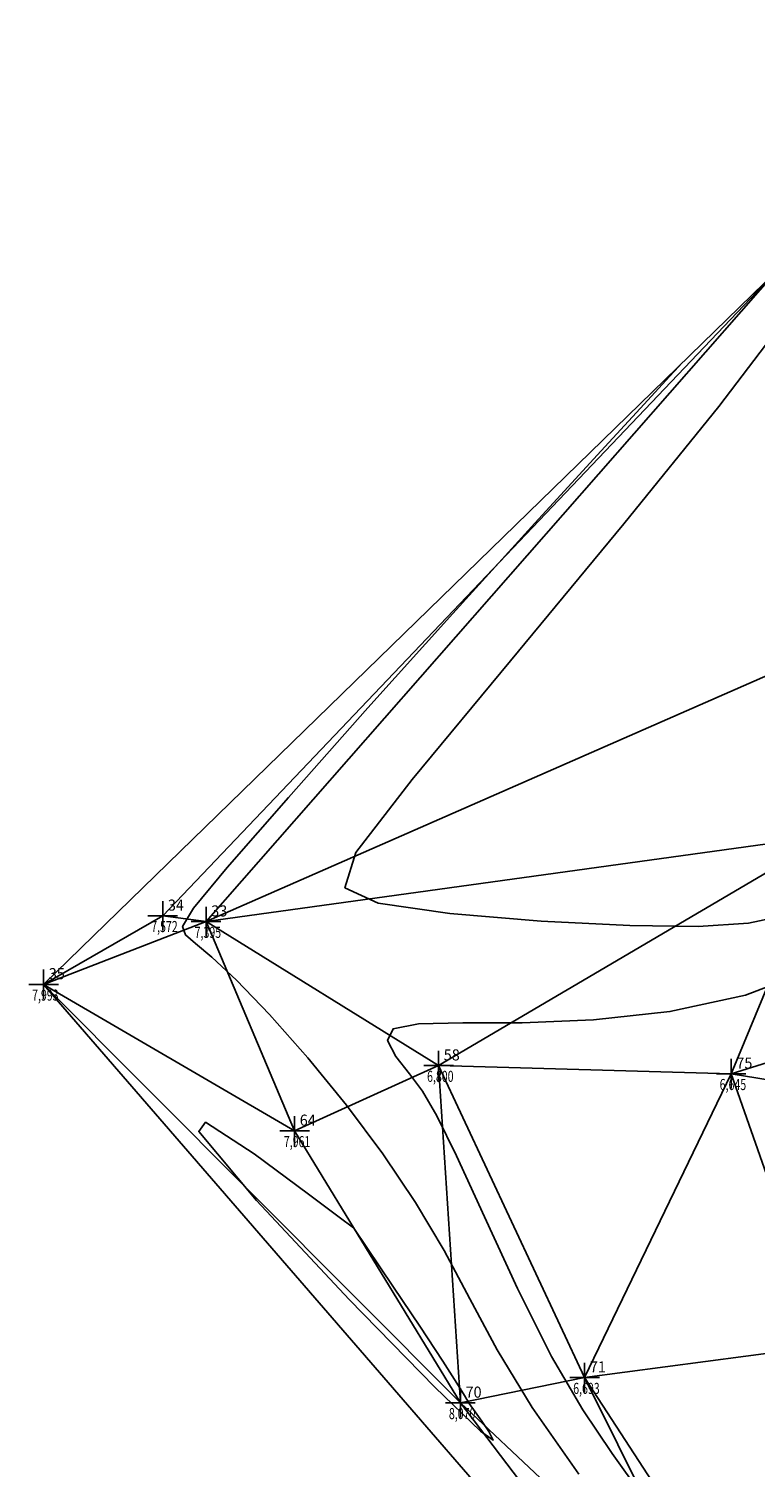
# Model space of a CAD drawing. Extents: x 176612 to 176740, y 1675914 to 1676097.
# Drawn here: x 176612 to 176661, y 1675999 to 1676096 of the extents above; entities that cross this region are included whole.
import ezdxf

# ---------------------------------------------------------------- set-up
doc = ezdxf.new("R2010")
doc.units = 0
doc.header["$MEASUREMENT"] = 0
doc.header["$PDMODE"] = 2
doc.linetypes.add('CONTINUO', pattern=[0])
doc.layers.get('0').update_dxf_attribs({"linetype": 'CONTINUOUS'})
for name, color, linetype in [('_TG', 7, 'CONTINUO'), ('MALHATRITG', 7, 'CONTINUO'), ('TG', 7, 'CONTINUO')]:
    doc.layers.add(name, color=color, linetype=linetype)
doc.styles.add('SIMPLEX', font='simplex', dxfattribs={"height": 0.2})

# ---------------------------------------------------------------- blocks, each defined once
blk = doc.blocks.new('SIMB_PONTO')
at = {"color": 0}
blk.add_point((0, 0), dxfattribs=at)
for tag in ['COTA', 'PONTO', 'DESC']:
    blk.add_attdef(tag, (0, 0), '', height=1)

msp = doc.modelspace()

# ---------------------------------------------------------------- linework, layer by layer
at = {"layer": 'TG', "color": 2, "linetype": 'CONTINUO'}
for points in [[(176662.934736, 1676036.276753, 7.5), (176660.275204, 1676035.727919, 7.5), (176656.873384, 1676035.502018, 7.5), (176652.252418, 1676035.559037, 7.5), (176646.26684, 1676035.860331, 7.5), (176640.096772, 1676036.372718, 7.5), (176635.253729, 1676037.064382, 7.5), (176633.018155, 1676038.107955, 7.5), (176633.746208, 1676040.493871, 7.5), (176637.562968, 1676045.417015, 7.5), (176644.204082, 1676053.452626, 7.5), (176651.847433, 1676062.697377, 7.5), (176658.28147, 1676070.628297, 7.5), (176661.858477, 1676075.342653, 7.5)], [(176648.811331, 1675998.474328, 7.5), (176645.666584, 1676002.984221, 7.5), (176643.302355, 1676006.881049, 7.5), (176641.455826, 1676010.337465, 7.5), (176639.727119, 1676013.594395, 7.5), (176637.786049, 1676016.849441, 7.5), (176635.581222, 1676020.126883, 7.5), (176633.130943, 1676023.407676, 7.5), (176630.49812, 1676026.628225, 7.5), (176627.924087, 1676029.546747, 7.5), (176625.694784, 1676031.876912, 7.5), (176624.033469, 1676033.423119, 7.5), (176622.912666, 1676034.352674, 7.5), (176622.242218, 1676034.923613, 7.5), (176622.044114, 1676035.483541, 7.5), (176622.788929, 1676036.738346, 7.5), (176625.059386, 1676039.483486, 7.5), (176629.195669, 1676044.219536, 7.5), (176634.56782, 1676050.267541, 7.5), (176640.303342, 1676056.653661, 7.5), (176645.613391, 1676062.503962, 7.5), (176650.043725, 1676067.344116, 7.5), (176653.223752, 1676070.7997, 7.5), (176654.934699, 1676072.656416, 7.5), (176655.565047, 1676073.340469, 7.5), (176655.655097, 1676073.438191, 7.5)]]:
    msp.add_polyline3d(points, dxfattribs=at)
at = {"layer": 'TG', "color": 54, "linetype": 'CONTINUO'}
msp.add_polyline3d([(176653.041258, 1675997.098148, 0), (176651.058844, 1675999.879875, 0), (176649.074279, 1676002.818788, 0), (176646.963747, 1676006.442016, 0), (176644.674104, 1676011.028673, 0), (176642.434907, 1676015.865796, 0), (176640.54639, 1676019.992402, 0), (176639.212098, 1676022.707976, 0), (176638.248833, 1676024.353872, 0), (176637.376711, 1676025.531914, 0), (176636.455184, 1676026.707105, 0), (176635.901053, 1676027.797184, 0), (176636.270458, 1676028.58307, 0), (176637.990274, 1676028.922069, 0), (176640.970321, 1676028.977015, 0), (176644.991156, 1676028.987129, 0), (176649.794741, 1676029.181353, 0), (176654.968654, 1676029.747519, 0), (176660.061879, 1676030.863183, 0), (176664.661411, 1676032.605774, 0)], dxfattribs=at)
msp.add_polyline3d([(176633.621264, 1676015.102023, 8), (176636.301317, 1676011.127039, 0), (176638.078764, 1676008.474391, 0), (176639.630806, 1676006.124812, 0), (176640.581424, 1676004.629959, 0), (176641.081134, 1676003.800375, 0), (176641.412084, 1676003.261328, 0), (176641.801976, 1676002.701636, 0), (176642.260704, 1676002.064326, 0), (176642.743718, 1676001.35598, 0), (176643.028561, 1676000.786508, 0), (176642.181163, 1676001.379152, 0), (176639.089554, 1676004.360484, 0), (176633.304959, 1676010.280933, 0), (176627.031401, 1676016.986367, 0), (176623.136103, 1676021.646509, 0), (176623.603708, 1676022.259204, 0), (176626.888546, 1676020.134775, 0), (176630.562367, 1676017.411662, 0), (176632.714924, 1676015.786361, 0), (176633.507972, 1676015.187565, 0), (176633.621264, 1676015.102023, 0)], close=True, dxfattribs=at)

# ---------------------------------------------------------------- block references
at = {"layer": '_TG', "color": 3}
ref = msp.add_blockref('SIMB_PONTO', (176620.705543, 1676036.214385, 7.572168), dxfattribs=at)
ref.add_attrib('PONTO', '34', (176621.055543, 1676036.564385), dxfattribs={"layer": '0', "color": 1, "height": 0.75, "style": 'SIMPLEX', "width": 0.954526, "flags": 8})
ref.add_attrib('COTA', '7,572', (176619.930543, 1676035.114385), dxfattribs={"layer": '0', "color": 2, "height": 0.75, "style": 'SIMPLEX', "width": 0.699986, "flags": 8})
ref = msp.add_blockref('SIMB_PONTO', (176623.635986, 1676035.821759, 7.394583), dxfattribs=at)
ref.add_attrib('PONTO', '33', (176623.985986, 1676036.171759), dxfattribs={"layer": '0', "color": 1, "height": 0.75, "style": 'SIMPLEX', "width": 0.954526, "flags": 8})
ref.add_attrib('COTA', '7,395', (176622.860986, 1676034.721759), dxfattribs={"layer": '0', "color": 2, "height": 0.75, "style": 'SIMPLEX', "width": 0.699986, "flags": 8})
ref = msp.add_blockref('SIMB_PONTO', (176612.659112, 1676031.580426, 7.992825), dxfattribs=at)
ref.add_attrib('PONTO', '35', (176613.009112, 1676031.930426), dxfattribs={"layer": '0', "color": 1, "height": 0.75, "style": 'SIMPLEX', "width": 0.954526, "flags": 8})
ref.add_attrib('COTA', '7,993', (176611.884112, 1676030.480426), dxfattribs={"layer": '0', "color": 2, "height": 0.75, "style": 'SIMPLEX', "width": 0.699986, "flags": 8})
ref = msp.add_blockref('SIMB_PONTO', (176639.337555, 1676026.092034, 6.799736), dxfattribs=at)
ref.add_attrib('PONTO', '58', (176639.687555, 1676026.442034), dxfattribs={"layer": '0', "color": 1, "height": 0.75, "style": 'SIMPLEX', "width": 0.954526, "flags": 8})
ref.add_attrib('COTA', '6,800', (176638.562555, 1676024.992034), dxfattribs={"layer": '0', "color": 2, "height": 0.75, "style": 'SIMPLEX', "width": 0.699986, "flags": 8})
ref = msp.add_blockref('SIMB_PONTO', (176659.102785, 1676025.539986, 6.644895), dxfattribs=at)
ref.add_attrib('PONTO', '75', (176659.452785, 1676025.889986), dxfattribs={"layer": '0', "color": 1, "height": 0.75, "style": 'SIMPLEX', "width": 0.954526, "flags": 8})
ref.add_attrib('COTA', '6,645', (176658.327785, 1676024.439986), dxfattribs={"layer": '0', "color": 2, "height": 0.75, "style": 'SIMPLEX', "width": 0.699986, "flags": 8})
ref = msp.add_blockref('SIMB_PONTO', (176629.612723, 1676021.680766, 7.960663), dxfattribs=at)
ref.add_attrib('PONTO', '64', (176629.962723, 1676022.030766), dxfattribs={"layer": '0', "color": 1, "height": 0.75, "style": 'SIMPLEX', "width": 0.954526, "flags": 8})
ref.add_attrib('COTA', '7,961', (176628.887723, 1676020.580766), dxfattribs={"layer": '0', "color": 2, "height": 0.75, "style": 'SIMPLEX', "width": 0.699986, "flags": 8})
ref = msp.add_blockref('SIMB_PONTO', (176649.208201, 1676005.004345, 6.693322), dxfattribs=at)
ref.add_attrib('PONTO', '71', (176649.558201, 1676005.354345), dxfattribs={"layer": '0', "color": 1, "height": 0.75, "style": 'SIMPLEX', "width": 0.954526, "flags": 8})
ref.add_attrib('COTA', '6,693', (176648.433201, 1676003.904345), dxfattribs={"layer": '0', "color": 2, "height": 0.75, "style": 'SIMPLEX', "width": 0.699986, "flags": 8})
ref = msp.add_blockref('SIMB_PONTO', (176640.81222, 1676003.300418, 8.070488), dxfattribs=at)
ref.add_attrib('PONTO', '70', (176641.16222, 1676003.650418), dxfattribs={"layer": '0', "color": 1, "height": 0.75, "style": 'SIMPLEX', "width": 0.954526, "flags": 8})
ref.add_attrib('COTA', '8,070', (176640.03722, 1676002.200418), dxfattribs={"layer": '0', "color": 2, "height": 0.75, "style": 'SIMPLEX', "width": 0.699986, "flags": 8})

# ---------------------------------------------------------------- meshes
at = {"layer": 'MALHATRITG', "color": 132, "linetype": 'CONTINUO'}
mesh = msp.add_polyface(dxfattribs=at)
corners = [(176640.8122, 1676003.3004, 8.0705), (176649.2082, 1676005.0043, 6.6933), (176658.1745, 1675986.9486, 7.4466), (176660.4728, 1675987.6616, 6.6568), (176665.5542, 1676007.1809, 6.3966), (176667.2019, 1675968.5341, 7.5087), (176668.7094, 1675969.2328, 6.8753), (176676.773, 1675990.9568, 6.4095), (176680.2275, 1675973.3032, 6.5492), (176681.0299, 1676019.0672, 5.8556), (176681.525, 1676008.1617, 6.2363), (176684.407, 1676008.4736, 5.6266), (176685.5301, 1676018.3235, 5.7292), (176687.5151, 1675993.4334, 6.2468), (176688.8581, 1675993.8194, 5.9833), (176691.3341, 1675977.1002, 6.2155), (176692.1447, 1675977.6666, 5.9383), (176693.8746, 1676015.0744, 5.2423), (176697.8842, 1676016.8549, 3.8017), (176700.594, 1676004.8984, 4.7904), (176701.8583, 1675984.5313, 4.9965), (176704.4975, 1675984.4789, 3.4582), (176704.8878, 1676005.9019, 3.4035), (176705.1807, 1675993.2411, 3.2898), (176711.0152, 1676017.7508, 3.1197), (176711.1134, 1676019.4717, 2.9724), (176712.2388, 1675987.3409, 3.1442), (176728.743, 1675914.93, 4.25), (176612.6591, 1676031.5804, 7.9928), (176620.7055, 1676036.2144, 7.5722), (176623.636, 1676035.8218, 7.3946), (176629.6127, 1676021.6808, 7.9607), (176639.3376, 1676026.092, 6.7997), (176659.1028, 1676025.54, 6.6449), (176665.7984, 1676041.673, 7.9984), (176678.5774, 1676039.4548, 6.5626), (176678.9161, 1676022.3204, 6.2126), (176681.547, 1676032.535, 5.8667), (176682.8492, 1676039.0694, 6.1902), (176683.9411, 1676046.4867, 6.4742), (176686.4743, 1676020.9327, 5.0899), (176696.2997, 1676047.9249, 4.0645), (176696.7754, 1676037.7751, 4.2557), (176697.1064, 1676046.0144, 3.9876), (176697.9208, 1676037.9072, 4.0024), (176698.2974, 1676044.5383, 4.0638), (176699.3061, 1676033.0446, 4.0317), (176699.5321, 1676038.4018, 3.9448), (176700.6576, 1676038.6139, 3.8934), (176712.9793, 1676033.7351, 3.1463), (176715.4727, 1676034.6006, 3.1054), (176716.0295, 1676044.5839, 3.0645), (176720.7811, 1676046.0319, 3.0077), (176735.9539, 1676050.8104, 3.3064), (176739.4558, 1676042.465, 3.612), (176662.19, 1676079.8001, 7.4251), (176664.214, 1676081.4383, 7.4625), (176670.5584, 1676056.4176, 7.9377), (176670.6602, 1676069.202, 7.999), (176672.3282, 1676071.3652, 7.84), (176673.4126, 1676078.5278, 8.05), (176678.5378, 1676064.7911, 7.172), (176679.8053, 1676069.5208, 7.3246), (176684.1023, 1676068.2131, 7.0856), (176685.4374, 1676055.7815, 6.5809), (176686.8521, 1676078.1935, 7.9038), (176689.6519, 1676071.9037, 7.2025), (176689.8747, 1676065.2634, 6.7699), (176694.5647, 1676077.6637, 7.9481), (176696.2967, 1676066.1754, 6.0786), (176697.7168, 1676072.9158, 5.6183), (176698.5221, 1676065.3379, 4.9702), (176698.8594, 1676072.7702, 5.6314), (176700.8841, 1676058.5547, 3.9377), (176701.2655, 1676088.3513, 5.6366), (176703.1919, 1676081.259, 5.5663), (176703.6625, 1676068.3878, 3.7887), (176705.1371, 1676094.9213, 5.5804), (176705.3711, 1676095.2968, 5.214), (176705.5031, 1676072.6025, 3.8252), (176705.5716, 1676095.6696, 5.5508), (176706.5482, 1676090.123, 5.4865), (176708.5942, 1676075.4902, 3.5435), (176716.4183, 1676058.6704, 2.9474), (176721.0295, 1676059.3193, 2.8574), (176715.4904, 1676076.0861, 3.254), (176715.3549, 1676076.1128, 3.15), (176715.3667, 1676076.116, 3.1422), (176709.6407, 1676076.2033, 3.4318), (176720.1369, 1676076.961, 3.2855), (176712.7952, 1676079.992, 3.3694), (176708.9007, 1676080.524, 5.3753), (176710.8233, 1676082.611, 5.3457), (176717.267, 1676083.9419, 3.9141), (176711.0896, 1676084.3102, 5.3052), (176713.7788, 1676085.2495, 3.7427), (176718.5427, 1676086.0663, 4.2034), (176710.7479, 1676086.4986, 5.3334), (176721.0412, 1676089.4705, 4.6817), (176721.0719, 1676089.5746, 4.665), (176713.1699, 1676089.685, 3.977), (176718.3621, 1676091.9785, 4.1121), (176718.5769, 1676092.2409, 4.2415), (176719.8342, 1676092.482, 4.6427), (176718.9515, 1676092.9698, 2.9363), (176714.2652, 1676093.0403, 3.9085), (176718.3583, 1676093.3337, 3.9598), (176716.0449, 1676093.6842, 3.9067), (176713.4436, 1676095.5018, 5.3706), (176715.3573, 1676096.1632, 5.4005)]
mesh.append_faces([[corners[k] for k in face] for face in [(99, 103, 101), (101, 103, 102), (102, 103, 104), (104, 103, 109), (102, 104, 106), (106, 104, 109), (101, 102, 106), (101, 106, 107), (107, 106, 109), (107, 109, 108), (108, 109, 80), (107, 108, 105), (105, 108, 81), (81, 108, 80), (101, 107, 105), (99, 101, 98), (98, 101, 96), (96, 101, 100), (100, 101, 105), (100, 105, 81), (96, 100, 95), (95, 100, 97), (97, 100, 81), (81, 80, 78), (78, 80, 77), (77, 80, 56), (81, 78, 77), (81, 77, 74), (74, 77, 60), (60, 77, 56), (97, 81, 75), (75, 81, 74), (95, 97, 94), (94, 97, 75), (60, 56, 59), (59, 56, 55), (75, 74, 68), (68, 74, 65), (65, 74, 60), (65, 60, 62), (62, 60, 59), (68, 65, 66), (66, 65, 63), (63, 65, 62), (75, 68, 72), (72, 68, 70), (70, 68, 66), (94, 75, 91), (91, 75, 82), (82, 75, 79), (79, 75, 72), (95, 94, 92), (92, 94, 91), (92, 91, 90), (90, 91, 88), (88, 91, 82), (95, 92, 90), (96, 95, 93), (93, 95, 90), (70, 66, 69), (69, 66, 67), (67, 66, 63), (72, 70, 69), (79, 72, 76), (76, 72, 71), (71, 72, 69), (71, 69, 73), (73, 69, 67), (76, 71, 73), (82, 79, 86), (86, 79, 83), (83, 79, 76), (88, 82, 86), (90, 88, 86), (93, 90, 85), (85, 90, 87), (87, 90, 86), (85, 87, 86), (83, 76, 73), (85, 86, 83), (96, 93, 89), (89, 93, 85), (98, 96, 89), (89, 85, 84), (84, 85, 83), (99, 98, 89), (67, 63, 64), (64, 63, 61), (61, 63, 62), (61, 62, 59), (73, 67, 64), (59, 55, 58), (58, 55, 57), (57, 55, 30), (30, 55, 29), (29, 55, 28), (61, 59, 58), (61, 58, 57), (64, 61, 57), (30, 29, 28), (30, 28, 31), (31, 28, 0), (0, 28, 5), (57, 30, 34), (34, 30, 32), (32, 30, 31), (32, 31, 0), (64, 57, 39), (39, 57, 35), (35, 57, 34), (73, 64, 41), (41, 64, 39), (83, 73, 51), (51, 73, 45), (45, 73, 41), (84, 83, 52), (52, 83, 51), (45, 41, 43), (43, 41, 39), (45, 43, 42), (42, 43, 39), (42, 39, 38), (38, 39, 35), (51, 45, 48), (48, 45, 47), (47, 45, 44), (44, 45, 42), (48, 47, 46), (46, 47, 44), (46, 44, 42), (46, 42, 37), (37, 42, 38), (37, 38, 35), (37, 35, 34), (51, 48, 49), (49, 48, 46), (52, 51, 50), (50, 51, 49), (37, 34, 33), (33, 34, 32), (33, 32, 1), (1, 32, 0), (1, 0, 2), (2, 0, 5), (33, 1, 4), (4, 1, 3), (3, 1, 2), (3, 2, 5), (37, 33, 36), (36, 33, 4), (46, 37, 40), (40, 37, 36), (40, 36, 9), (9, 36, 4), (49, 46, 25), (25, 46, 18), (18, 46, 40), (50, 49, 25), (18, 40, 17), (17, 40, 12), (12, 40, 9), (12, 9, 11), (11, 9, 10), (10, 9, 4), (17, 12, 11), (10, 4, 7), (7, 4, 3), (11, 10, 13), (13, 10, 7), (17, 11, 19), (19, 11, 14), (14, 11, 13), (18, 17, 19), (25, 18, 24), (24, 18, 22), (22, 18, 19), (7, 3, 6), (6, 3, 5), (13, 7, 15), (15, 7, 8), (8, 7, 6), (14, 13, 16), (16, 13, 15), (19, 14, 23), (23, 14, 20), (20, 14, 16), (22, 19, 23), (24, 22, 26), (26, 22, 23), (26, 23, 21), (21, 23, 20), (21, 20, 16), (50, 25, 54), (54, 25, 24), (54, 24, 26), (6, 5, 27), (8, 6, 27), (15, 8, 27), (16, 15, 27), (21, 16, 27), (26, 21, 27), (27, 54, 26), (52, 50, 54), (84, 52, 53), (53, 52, 54), (89, 84, 53), (99, 89, 53), (53, 54, 99)]], dxfattribs={"color": 132})

doc.saveas('drawing.dxf')
